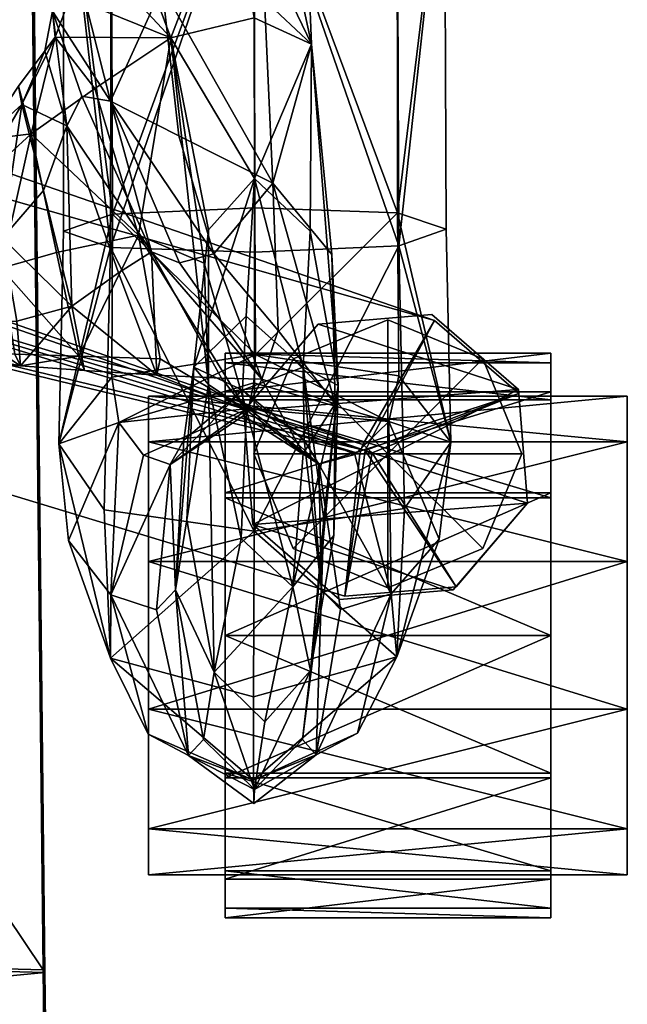
# Model space of a CAD drawing. Units: millimetres. Extents: x -2204 to 4780, y -886 to 382.
# Drawn here: x -778 to -715, y -81 to 22 of the extents above; entities that cross this region are included whole.
import ezdxf

# ---------------------------------------------------------------- set-up
doc = ezdxf.new("R2010")
doc.units = ezdxf.units.MM
doc.layers.get('0').update_dxf_attribs({"true_color": 0x068606})
doc.layers.add('MAXCOLOR154', color=7, linetype='Continuous', true_color=0x003f7f)

# ---------------------------------------------------------------- blocks, each defined once
blk = doc.blocks.new('SAGOMA_SEDILE015')
at = {"color": 0}
mesh = blk.add_polyface(dxfattribs=at)
corners = [(-52.1, -243.02, 3.6), (-26.64, -245.23, 3.04), (-38.01, -245.23, 173.71), (220.35, -222.28, 0.33), (215.76, -222.28, 172.72), (240.81, -220.97, 0.08), (236.79, -220.97, 172.64), (240.7, -217.97, 0.28), (220.06, -219.29, 0.52), (215.48, -219.29, 172.79), (236.68, -217.97, 172.7), (-26.92, -242.24, 3.22), (-38.29, -242.24, 173.76), (-63.34, -240.12, 173.94), (-64.16, -243.02, 173.89), (-38.01, -245.23, 344.29), (215.76, -222.28, 345.28), (236.79, -220.97, 345.36), (257.9, -217.84, 172.59), (236.68, -217.97, 345.3), (215.48, -219.29, 345.21), (-38.28, -242.24, 344.24), (-63.34, -240.12, 344.06), (-64.16, -243.02, 344.11), (-26.64, -245.23, 514.96), (220.35, -222.28, 517.67), (240.81, -220.97, 517.92), (220.06, -219.29, 517.48), (240.7, -217.97, 517.72), (-26.92, -242.24, 514.78), (-51.32, -240.12, 514.25), (-51.32, -240.12, 3.75), (-52.1, -243.02, 514.4)]
mesh.append_faces([[corners[k] for k in face] for face in [(11, 1, 31), (8, 3, 11), (7, 3, 8)]], dxfattribs={"vtx0": -1, "vtx1": -1, "color": 0})
mesh.append_faces([[corners[k] for k in face] for face in [(1, 4, 2), (3, 6, 4), (7, 9, 10), (8, 12, 9), (11, 13, 12), (14, 2, 15), (2, 4, 16), (2, 16, 15), (4, 6, 17), (4, 17, 16), (18, 10, 19), (10, 9, 20), (10, 20, 19), (9, 12, 21), (9, 21, 20), (12, 22, 21), (23, 15, 24), (15, 16, 25), (16, 17, 26), (19, 20, 27), (20, 21, 29)]], dxfattribs={"vtx0": -1, "vtx1": -1, "vtx2": -1, "color": 0})
mesh.append_faces([[corners[k] for k in face] for face in [(15, 25, 24), (16, 26, 25), (19, 27, 28), (20, 29, 27), (21, 30, 29), (31, 1, 0), (11, 3, 1), (7, 5, 3), (30, 32, 24), (29, 24, 25), (28, 25, 26)]], dxfattribs={"vtx0": -1, "vtx2": -1, "color": 0})
mesh.append_faces([[corners[k] for k in face] for face in [(0, 1, 2), (1, 3, 4), (3, 5, 6), (7, 8, 9), (8, 11, 12), (29, 30, 24), (27, 29, 25), (28, 27, 25)]], dxfattribs={"vtx1": -1, "vtx2": -1, "color": 0})

msp = doc.modelspace()

# ---------------------------------------------------------------- block references
at = {"color": 176, "true_color": 0x080888, "extrusion": (-1, 1.19209e-07, -1.19209e-07), "rotation": 359.9999999999996}
msp.add_blockref('SAGOMA_SEDILE015', (-142.99, 686.63, 775.2), dxfattribs=at)

# ---------------------------------------------------------------- meshes
at = {"layer": 'MAXCOLOR154', "color": 176, "true_color": 0x080888}
mesh = msp.add_polyface(dxfattribs=at)
corners = [(-986.27, 62.35, 139.99), (-734.84, -9.22, 82.66), (-979.86, 75.68, 122.21), (-742.09, -22.79, 87.44), (-726.03, -16.84, 82.66), (-725.13, -28.3, 82.66), (-732.59, -37.05, 82.66), (-744.2, -38.04, 82.66), (-992.33, 37.3, 122.21), (-989.68, 51.85, 139.99), (-986.27, 62.35, 112.71), (-742.32, -22.19, 73.16), (-741.34, -23.04, 73.16), (-742.63, -23.15, 73.16), (-989.68, 51.85, 112.71), (-747.01, -9.59, 57.24), (-747.01, -9.59, 82.74), (-735.11, -8.6, 57.24), (-735.11, -8.6, 82.74), (-754.77, -18.67, 57.24), (-754.77, -18.67, 82.74), (-753.82, -30.54, 57.24), (-753.82, -30.54, 82.74), (-744.78, -38.37, 57.24), (-744.78, -38.37, 82.74), (-732.88, -37.38, 57.24), (-732.88, -37.38, 82.74), (-725.13, -28.3, 57.24), (-725.13, -28.3, 82.74), (-726.07, -16.42, 57.24), (-726.07, -16.42, 82.74)]
mesh.append_faces([[corners[k] for k in face] for face in [(0, 1, 2), (3, 5, 4), (3, 6, 5), (5, 12, 4), (6, 12, 5), (12, 13, 11)]], dxfattribs={"color": 176})
mesh.append_faces([[corners[k] for k in face] for face in [(3, 1, 0), (3, 7, 6), (1, 10, 2), (4, 11, 1), (7, 12, 6), (8, 13, 7)]], dxfattribs={"vtx0": -1, "color": 176})
mesh.append_faces([[corners[k] for k in face] for face in [(30, 22, 28), (28, 22, 26)]], dxfattribs={"vtx0": -1, "vtx1": -1, "color": 176})
mesh.append_faces([[corners[k] for k in face] for face in [(21, 29, 27), (21, 27, 25)]], dxfattribs={"vtx0": -1, "vtx2": -1, "color": 176})
mesh.append_faces([[corners[k] for k in face] for face in [(11, 10, 1), (12, 11, 4), (13, 12, 7), (13, 14, 11), (15, 16, 17), (19, 20, 15), (21, 22, 19), (23, 24, 21), (25, 26, 23), (27, 28, 25), (29, 30, 27), (17, 18, 29), (23, 21, 25), (18, 16, 30)]], dxfattribs={"vtx1": -1, "color": 176})
mesh.append_faces([[corners[k] for k in face] for face in [(19, 15, 29), (21, 19, 29), (16, 20, 30), (20, 22, 30)]], dxfattribs={"vtx1": -1, "vtx2": -1, "color": 176})
mesh.append_faces([[corners[k] for k in face] for face in [(3, 4, 1), (3, 8, 7), (9, 3, 0), (16, 18, 17), (20, 16, 15), (22, 20, 19), (24, 22, 21), (26, 24, 23), (28, 26, 25), (30, 28, 27), (18, 30, 29), (15, 17, 29), (22, 24, 26)]], dxfattribs={"vtx2": -1, "color": 176})
mesh = msp.add_polyface(dxfattribs=at)
corners = [(-768.62, 42.18, 666.2), (-768.49, 1.89, 667.53), (-753.69, 42.26, 664.43), (-738.75, 42.33, 666.2), (-738.71, 2.04, 667.54), (-733.78, 42.36, 671.51), (-773.9, 31.32, 432.55), (-774.76, 23.09, 432.11), (-770.79, 33.67, 431), (-762.44, 38.21, 434.26), (-763.28, 25.62, 434.46), (-768.2, 48.89, 430.12), (-760.33, 51.55, 433.87), (-772.9, 46.87, 431.86), (-748.42, 37.66, 456.11), (-747.68, 19.64, 471.12), (-756, 36.92, 457.06), (-767.89, 35.13, 448.94), (-762.37, 20.32, 463.78), (-758.56, 50.13, 453.42), (-771.86, 49.3, 445.67), (-748.03, 50.6, 454.76), (-773.43, 32.18, 438.11), (-775.22, 47.52, 437.29), (-752.61, 24.29, 446.28), (-751.91, 39.23, 446.03), (-750.82, 51.64, 445.49), (-759.55, 63.51, 451.26), (-776.12, 64.15, 435.48), (-766.67, 64.8, 428.9)]
mesh.append_faces([[corners[k] for k in face] for face in [(14, 15, 16), (17, 16, 18)]], dxfattribs={"color": 176})
mesh.append_faces([[corners[k] for k in face] for face in [(3, 2, 4), (9, 8, 10), (6, 8, 13), (11, 13, 8), (19, 21, 16), (6, 22, 7), (17, 22, 20), (23, 20, 22), (14, 25, 15), (9, 25, 12), (26, 12, 25), (19, 20, 27), (23, 13, 28)]], dxfattribs={"vtx0": -1, "vtx1": -1, "color": 176})
mesh.append_faces([[corners[k] for k in face] for face in [(17, 20, 16), (14, 16, 21)]], dxfattribs={"vtx1": -1, "color": 176})
mesh.append_faces([[corners[k] for k in face] for face in [(0, 1, 2), (3, 4, 5), (6, 7, 8), (11, 8, 12), (9, 12, 8), (19, 16, 20), (17, 18, 22), (24, 25, 10), (9, 10, 25), (26, 25, 21), (14, 21, 25), (19, 27, 21), (23, 28, 20), (11, 29, 13)]], dxfattribs={"vtx1": -1, "vtx2": -1, "color": 176})
mesh.append_faces([[corners[k] for k in face] for face in [(23, 22, 13), (6, 13, 22)]], dxfattribs={"vtx2": -1, "color": 176})
mesh = msp.add_polyface(dxfattribs=at)
corners = [(-989.68, 51.85, 139.99), (-992.33, 37.3, 122.21), (-742.09, -22.79, 87.44), (-1000.23, 37.81, 122.21), (-1002.77, 52.71, 142.54), (-1007.24, 34.82, 122.21), (-1016.1, 47.02, 145.91), (-1012.24, 29.08, 122.21), (-1025.63, 36.1, 142.54), (-1014.19, 21.41, 122.21), (-1028.86, 23.39, 139.99), (-1019.23, -237.86, 82.66), (-1034.38, -235.15, 87.44), (-1023.75, -248.59, 82.66), (-1034.38, -252.99, 82.66), (-1039.89, 23.39, 139.99), (-989.68, 51.85, 112.71), (-742.63, -23.15, 73.16), (-1002.77, 52.71, 112.71), (-1016.1, 47.02, 112.71), (-1025.63, 36.1, 112.71), (-1028.86, 23.39, 112.71), (-1033.87, -234.75, 73.16), (-1034.38, -235.95, 73.16), (-742.32, -22.19, 73.16), (-986.27, 62.35, 112.71), (-1039.89, 23.39, 112.71), (-1023.34, -226.38, 57.24), (-1023.34, -226.38, 82.74), (-1018.73, -237.4, 57.24), (-1018.73, -237.4, 82.74), (-1034.38, -221.82, 57.24), (-1034.38, -221.82, 82.74), (-1023.37, -248.42, 57.24), (-1023.37, -248.42, 82.74), (-1034.38, -252.98, 57.24), (-1034.38, -252.98, 82.74), (-1045.38, -226.38, 57.24), (-1045.38, -226.38, 82.74)]
mesh.append_faces([[corners[k] for k in face] for face in [(4, 3, 0), (4, 5, 3), (6, 5, 4), (6, 7, 5), (8, 7, 6), (8, 9, 7), (10, 9, 8), (10, 11, 9), (12, 14, 13), (14, 23, 13)]], dxfattribs={"color": 176})
mesh.append_faces([[corners[k] for k in face] for face in [(0, 1, 2), (12, 11, 10), (3, 16, 1), (5, 18, 3), (7, 19, 5), (9, 20, 7), (11, 21, 9), (13, 22, 11), (24, 16, 25), (22, 26, 21)]], dxfattribs={"vtx0": -1, "color": 176})
mesh.append_faces([[corners[k] for k in face] for face in [(34, 38, 36)]], dxfattribs={"vtx0": -1, "vtx1": -1, "color": 176})
mesh.append_faces([[corners[k] for k in face] for face in [(15, 10, 8), (37, 33, 35)]], dxfattribs={"vtx0": -1, "vtx2": -1, "color": 176})
mesh.append_faces([[corners[k] for k in face] for face in [(16, 17, 1), (18, 16, 3), (19, 18, 5), (20, 19, 7), (21, 20, 9), (22, 21, 11), (23, 22, 13), (21, 26, 20), (27, 28, 29), (31, 32, 27), (33, 34, 35), (29, 30, 33), (30, 28, 34)]], dxfattribs={"vtx1": -1, "color": 176})
mesh.append_faces([[corners[k] for k in face] for face in [(31, 27, 33), (37, 31, 33), (28, 32, 34), (32, 38, 34)]], dxfattribs={"vtx1": -1, "vtx2": -1, "color": 176})
mesh.append_faces([[corners[k] for k in face] for face in [(0, 3, 1), (12, 13, 11), (28, 30, 29), (32, 28, 27), (34, 36, 35), (30, 34, 33), (27, 29, 33)]], dxfattribs={"vtx2": -1, "color": 176})
mesh = msp.add_polyface(dxfattribs=at)
corners = [(-771.38, 24.31, 431.37), (-768.67, 13.69, 431.52), (-763.28, 25.62, 434.46), (-761.56, 10.07, 434.78), (-774.76, 23.09, 432.11), (-771.69, 14.21, 431.2), (-764.39, -2.05, 433.79), (-757.9, -2.27, 437.5), (-753.6, 2.54, 665.73), (-753.69, 42.26, 664.43), (-768.49, 1.89, 667.53), (-738.71, 2.04, 667.54), (-768.62, 42.18, 676.82), (-768.69, -1.58, 678.35), (-773.6, 42.15, 671.51), (-768.62, 42.18, 666.2), (-733.64, 0.33, 672.95), (-733.78, 42.36, 671.51), (-738.75, 42.33, 676.82), (-738.56, -1.43, 678.36), (-753.63, -2.08, 680.16), (-753.69, 42.26, 678.59), (-753.68, 22.4, 480.06), (-753.64, 5.63, 540.48), (-762.37, 20.32, 463.78), (-758.46, 0.25, 539.79), (-747.82, 0.13, 539.42), (-747.68, 19.64, 471.12), (-752.61, 24.29, 446.28), (-751.72, 5.12, 445.96), (-745.57, -2.33, 475.19), (-770.79, 33.67, 431), (-756, 36.92, 457.06), (-772.91, 24.59, 438.16), (-773.43, 32.18, 438.11), (-751.91, 39.23, 446.03), (-773.26, 11.12, 430.19), (-770.33, 15.01, 447.88), (-765.75, -0.3, 453.38), (-776.98, 10.29, 444.42), (-774.46, 20.4, 437.66)]
mesh.append_faces([[corners[k] for k in face] for face in [(22, 24, 32)]], dxfattribs={"color": 176})
mesh.append_faces([[corners[k] for k in face] for face in [(0, 4, 1)]], dxfattribs={"vtx0": -1, "color": 176})
mesh.append_faces([[corners[k] for k in face] for face in [(3, 1, 7), (15, 14, 10), (18, 17, 19), (16, 19, 17), (12, 21, 13), (26, 23, 27), (22, 27, 23), (3, 29, 2), (28, 2, 29), (0, 2, 31), (28, 27, 35), (5, 36, 6), (37, 24, 38)]], dxfattribs={"vtx0": -1, "vtx1": -1, "color": 176})
mesh.append_faces([[corners[k] for k in face] for face in [(8, 9, 10), (8, 11, 9), (20, 21, 19), (20, 13, 21), (30, 27, 29), (33, 34, 24), (33, 24, 40)]], dxfattribs={"vtx0": -1, "vtx1": -1, "vtx2": -1, "color": 176})
mesh.append_faces([[corners[k] for k in face] for face in [(22, 23, 24), (37, 38, 39)]], dxfattribs={"vtx1": -1, "color": 176})
mesh.append_faces([[corners[k] for k in face] for face in [(0, 1, 2), (3, 2, 1), (5, 6, 1), (12, 13, 14), (16, 17, 11), (18, 19, 21), (25, 24, 23), (28, 29, 27), (37, 40, 24)]], dxfattribs={"vtx1": -1, "vtx2": -1, "color": 176})
mesh.append_faces([[corners[k] for k in face] for face in [(22, 32, 27)]], dxfattribs={"vtx2": -1, "color": 176})
mesh = msp.add_polyface(dxfattribs=at)
corners = [(-771.69, 14.21, 431.2), (-768.67, 13.69, 431.52), (-774.76, 23.09, 432.11), (-773.59, 0.13, 672.94), (-773.6, 42.15, 671.51), (-768.69, -1.58, 678.35), (-768.49, 1.89, 667.53), (-771.38, 24.31, 431.37), (-770.79, 33.67, 431), (-772.91, 24.59, 438.16), (-773.43, 32.18, 438.11), (-775.55, 18.96, 431.95), (-773.26, 11.12, 430.19), (-775.7, 4.38, 428.34), (-777.96, 13.36, 430.46), (-774.32, -2.11, 448.4), (-776.98, 10.29, 444.42), (-765.75, -0.3, 453.38), (-774.46, 20.4, 437.66), (-778.28, 15.27, 436.61), (-770.33, 15.01, 447.88), (-781.53, 6.09, 442.79), (-780.12, -3.76, 445.93), (-781.5, 7.3, 429.37), (-779.96, -0.61, 427.21), (-785.88, 4.31, 429.14), (-782.01, 9.67, 435.91), (-786.03, 6.15, 435.69), (-785.86, 3.06, 442.39), (-792.96, 4.26, 435.48), (-792.92, 2.95, 428.92), (-792.8, 1.18, 442.11), (-800.56, 2.39, 428.7), (-800.57, 3.09, 435.26)]
mesh.append_faces([[corners[k] for k in face] for face in [(11, 12, 2)]], dxfattribs={"color": 176})
mesh.append_faces([[corners[k] for k in face] for face in [(11, 18, 14), (19, 14, 18)]], dxfattribs={"vtx0": -1, "color": 176})
mesh.append_faces([[corners[k] for k in face] for face in [(3, 6, 4), (15, 16, 17), (9, 18, 2), (23, 24, 14), (13, 14, 24), (21, 26, 16), (19, 16, 26), (31, 29, 28), (30, 29, 32)]], dxfattribs={"vtx0": -1, "vtx1": -1, "color": 176})
mesh.append_faces([[corners[k] for k in face] for face in [(0, 1, 2), (0, 2, 12)]], dxfattribs={"vtx0": -1, "vtx2": -1, "color": 176})
mesh.append_faces([[corners[k] for k in face] for face in [(11, 14, 12), (20, 16, 18), (23, 14, 26), (27, 26, 28), (23, 26, 25), (27, 25, 26), (27, 29, 25), (27, 28, 29), (33, 32, 29)]], dxfattribs={"vtx1": -1, "color": 176})
mesh.append_faces([[corners[k] for k in face] for face in [(3, 4, 5), (7, 8, 2), (9, 2, 10), (13, 12, 14), (11, 2, 18), (19, 18, 16), (21, 16, 22), (23, 25, 24), (19, 26, 14), (21, 28, 26), (30, 25, 29)]], dxfattribs={"vtx1": -1, "vtx2": -1, "color": 176})
mesh = msp.add_polyface(dxfattribs=at)
corners = [(-761.49, -3.2, 434.58), (-768.67, 13.69, 431.52), (-764.39, -2.05, 433.79), (-757.9, -2.27, 437.5), (-753.6, 2.54, 665.73), (-753.55, -12.77, 664.09), (-738.71, 2.04, 667.54), (-738.57, -15.01, 666.16), (-768.56, -15.15, 666.11), (-768.49, 1.89, 667.53), (-733.64, 0.33, 672.95), (-733.15, -21.92, 672.28), (-738.56, -1.43, 678.36), (-754.51, -8.77, 603.36), (-753.64, 5.63, 540.48), (-748.55, -14.1, 602.46), (-747.82, 0.13, 539.42), (-758.46, 0.25, 539.79), (-759.99, -14.08, 602.53), (-758.46, -15.91, 537.84), (-762.37, 20.32, 463.78), (-758.9, -3.23, 477.61), (-744.91, -16, 536.19), (-745.57, -2.33, 475.19), (-747.68, 19.64, 471.12), (-751.72, 5.12, 445.96), (-745.22, -17.93, 473.61), (-751.18, -10.27, 445.43), (-761.56, 10.07, 434.78), (-752.88, -15.35, 445.04), (-767.85, -4.24, 432.4), (-773.26, 11.12, 430.19), (-772.71, -7.73, 430.73), (-765.75, -0.3, 453.38), (-754.48, -18.6, 467.64), (-774.32, -2.11, 448.4), (-771.99, -12.95, 446.82), (-763.49, -13.21, 450.54), (-763.86, -14.93, 441.62)]
mesh.append_faces([[corners[k] for k in face] for face in [(0, 3, 1), (10, 6, 11), (17, 14, 18), (13, 18, 14), (17, 19, 20), (16, 22, 15), (27, 26, 25), (27, 3, 29), (30, 31, 32), (21, 34, 33), (30, 38, 2)]], dxfattribs={"vtx0": -1, "vtx1": -1, "color": 176})
mesh.append_faces([[corners[k] for k in face] for face in [(4, 5, 6), (4, 9, 5), (23, 22, 24), (23, 25, 26)]], dxfattribs={"vtx0": -1, "vtx1": -1, "vtx2": -1, "color": 176})
mesh.append_faces([[corners[k] for k in face] for face in [(0, 1, 2), (7, 6, 5), (8, 5, 9), (0, 2, 29), (21, 33, 20), (37, 36, 33)]], dxfattribs={"vtx1": -1, "color": 176})
mesh.append_faces([[corners[k] for k in face] for face in [(10, 11, 12), (13, 14, 15), (16, 15, 14), (17, 18, 19), (21, 20, 19), (16, 24, 22), (27, 25, 3), (28, 3, 25), (0, 29, 3), (30, 2, 31), (35, 33, 36)]], dxfattribs={"vtx1": -1, "vtx2": -1, "color": 176})
mesh.append_faces([[corners[k] for k in face] for face in [(30, 32, 38)]], dxfattribs={"vtx2": -1, "color": 176})
mesh = msp.add_polyface(dxfattribs=at)
corners = [(-773.59, 0.13, 672.94), (-774.07, -22.1, 672.23), (-768.49, 1.89, 667.53), (-768.69, -1.58, 678.35), (-775.7, 4.38, 428.34), (-772.71, -7.73, 430.73), (-773.26, 11.12, 430.19), (-774.32, -2.11, 448.4), (-780.12, -3.76, 445.93), (-776.98, 10.29, 444.42), (-778.68, -12.73, 444.41), (-771.99, -12.95, 446.82), (-785.44, -5.13, 444.94), (-785.01, -12.59, 443.02), (-781.53, 6.09, 442.79), (-785.86, 3.06, 442.39), (-778.47, -9.29, 429.76), (-778.09, -13.95, 437.3), (-779.96, -0.61, 427.21), (-785.37, -2.26, 426.99), (-785.88, 4.31, 429.14), (-784.87, -9.55, 429.34), (-792.47, -6.08, 444.47), (-792.8, 1.18, 442.11), (-792.2, -12.55, 442.4), (-800.39, -6.93, 444.25), (-800.29, -12.64, 442.19), (-800.51, -0.28, 441.9), (-792.65, -2.95, 426.78), (-792.34, -9.63, 429.06), (-792.92, 2.95, 428.92), (-800.48, -3.16, 426.56), (-800.56, 2.39, 428.7), (-800.38, -9.65, 428.85), (-800.57, 3.09, 435.26), (-792.96, 4.26, 435.48)]
mesh.append_faces([[corners[k] for k in face] for face in [(0, 3, 1), (4, 5, 6), (10, 8, 11), (7, 11, 8), (14, 8, 15), (12, 15, 8), (16, 17, 5), (16, 18, 21), (19, 21, 18), (24, 22, 13), (12, 13, 22), (23, 22, 27), (30, 28, 20), (19, 20, 28), (29, 28, 33)]], dxfattribs={"vtx0": -1, "vtx1": -1, "color": 176})
mesh.append_faces([[corners[k] for k in face] for face in [(25, 22, 26), (25, 27, 22), (31, 28, 32), (31, 33, 28), (34, 35, 27)]], dxfattribs={"vtx1": -1, "color": 176})
mesh.append_faces([[corners[k] for k in face] for face in [(0, 1, 2), (7, 8, 9), (12, 8, 13), (10, 13, 8), (4, 18, 5), (16, 5, 18), (19, 18, 20), (12, 22, 15), (23, 15, 22), (19, 28, 21), (29, 21, 28), (30, 32, 28), (23, 27, 35)]], dxfattribs={"vtx1": -1, "vtx2": -1, "color": 176})
mesh = msp.add_polyface(dxfattribs=at)
corners = [(-753.71, -15.73, 660.3), (-753.55, -12.77, 664.09), (-767.8, -19.89, 662.16), (-768.56, -15.15, 666.11), (-768.49, 1.89, 667.53), (-774.07, -22.1, 672.23), (-769.36, -29.01, 678.36), (-768.69, -1.58, 678.35), (-753.63, -2.08, 680.16), (-753.68, -31.25, 680.42), (-754.27, -18.4, 655.1), (-754.81, -19.18, 646.95), (-762.44, -24.27, 646.54), (-754.89, -16.51, 634.28), (-761.01, -21.73, 633.43), (-759.99, -14.08, 602.53), (-758.9, -3.23, 477.61), (-758.46, -15.91, 537.84), (-754.48, -18.6, 467.64), (-757.08, -15.26, 444.01), (-752.88, -15.35, 445.04), (-764.39, -2.05, 433.79), (-763.49, -13.21, 450.54), (-765.75, -0.3, 453.38), (-763.86, -14.93, 441.62), (-771.39, -14.46, 439.02), (-772.71, -7.73, 430.73), (-771.99, -12.95, 446.82), (-778.09, -13.95, 437.3), (-778.68, -12.73, 444.41), (-784.79, -13.52, 436.26), (-784.87, -9.55, 429.34), (-778.47, -9.29, 429.76), (-785.01, -12.59, 443.02), (-792.2, -12.55, 442.4), (-800.29, -12.64, 442.19), (-792.47, -6.08, 444.47), (-792.17, -13.28, 435.77), (-792.34, -9.63, 429.06), (-800.3, -13.18, 435.56), (-800.38, -9.65, 428.85)]
mesh.append_faces([[corners[k] for k in face] for face in [(22, 18, 24)]], dxfattribs={"color": 176})
mesh.append_faces([[corners[k] for k in face] for face in [(6, 5, 7), (3, 5, 2), (0, 2, 10), (11, 12, 13), (19, 21, 24), (25, 27, 24), (25, 26, 28), (29, 28, 33), (30, 33, 28), (38, 37, 31), (30, 31, 37), (34, 37, 35)]], dxfattribs={"vtx0": -1, "vtx1": -1, "color": 176})
mesh.append_faces([[corners[k] for k in face] for face in [(8, 9, 7), (16, 17, 18)]], dxfattribs={"vtx0": -1, "vtx1": -1, "vtx2": -1, "color": 176})
mesh.append_faces([[corners[k] for k in face] for face in [(3, 2, 1), (22, 23, 18), (22, 24, 27), (39, 37, 40), (39, 35, 37)]], dxfattribs={"vtx1": -1, "color": 176})
mesh.append_faces([[corners[k] for k in face] for face in [(0, 1, 2), (3, 4, 5), (14, 15, 13), (19, 20, 21), (25, 28, 27), (29, 27, 28), (30, 28, 31), (32, 31, 28), (34, 35, 36), (30, 37, 33), (34, 33, 37), (38, 40, 37)]], dxfattribs={"vtx1": -1, "vtx2": -1, "color": 176})
mesh.append_faces([[corners[k] for k in face] for face in [(19, 24, 18), (25, 24, 26)]], dxfattribs={"vtx2": -1, "color": 176})
mesh = msp.add_polyface(dxfattribs=at)
corners = [(-738.57, -15.01, 666.16), (-753.55, -12.77, 664.09), (-739.62, -19.77, 662.25), (-753.71, -15.73, 660.3), (-737.96, -28.87, 678.4), (-738.56, -1.43, 678.36), (-733.15, -21.92, 672.28), (-738.71, 2.04, 667.54), (-734.37, -32.06, 667.98), (-753.68, -31.25, 680.42), (-753.63, -2.08, 680.16), (-754.27, -18.4, 655.1), (-743.18, -23.21, 656), (-746.91, -24.23, 646.68), (-754.81, -19.18, 646.95), (-739.38, -37.77, 658.51), (-754.89, -16.51, 634.28), (-748.47, -21.72, 633.59), (-754.51, -8.77, 603.36), (-759.99, -14.08, 602.53), (-748.55, -14.1, 602.46), (-746.65, -37.36, 631.31), (-746.39, -29.99, 599.61), (-755.02, -31.99, 535.48), (-754.48, -18.6, 467.64), (-758.46, -15.91, 537.84), (-744.91, -16, 536.19), (-745.35, -31.67, 533.45), (-745.22, -17.93, 473.61), (-745.57, -2.33, 475.19), (-748.55, -23.11, 473.4), (-749.63, -37.06, 533.61), (-752.88, -15.35, 445.04), (-757.08, -15.26, 444.01), (-751.18, -10.27, 445.43)]
mesh.append_faces([[corners[k] for k in face] for face in [(33, 24, 32)]], dxfattribs={"vtx0": -1, "color": 176})
mesh.append_faces([[corners[k] for k in face] for face in [(3, 2, 1), (0, 6, 7), (4, 9, 5), (14, 13, 11), (12, 15, 2), (17, 16, 20), (18, 20, 16), (17, 21, 13), (27, 26, 28), (23, 31, 24), (30, 24, 31), (30, 28, 32)]], dxfattribs={"vtx0": -1, "vtx1": -1, "color": 176})
mesh.append_faces([[corners[k] for k in face] for face in [(10, 5, 9), (22, 21, 20), (22, 20, 26), (29, 28, 26)]], dxfattribs={"vtx0": -1, "vtx1": -1, "vtx2": -1, "color": 176})
mesh.append_faces([[corners[k] for k in face] for face in [(0, 1, 2), (12, 2, 11), (12, 11, 13)]], dxfattribs={"vtx1": -1, "color": 176})
mesh.append_faces([[corners[k] for k in face] for face in [(4, 5, 6), (8, 6, 2), (0, 2, 6), (3, 11, 2), (12, 13, 15), (14, 16, 13), (17, 13, 16), (18, 16, 19), (17, 20, 21), (23, 24, 25), (30, 31, 28), (27, 28, 31), (34, 32, 28)]], dxfattribs={"vtx1": -1, "vtx2": -1, "color": 176})
mesh.append_faces([[corners[k] for k in face] for face in [(30, 32, 24)]], dxfattribs={"vtx2": -1, "color": 176})
mesh = msp.add_polyface(dxfattribs=at)
corners = [(-773.08, -32.21, 667.87), (-774.07, -22.1, 672.23), (-768.68, -44.5, 673.61), (-769.36, -29.01, 678.36), (-767.8, -19.89, 662.16), (-768.69, -1.58, 678.35), (-753.68, -31.25, 680.42), (-753.74, -48.54, 675.56), (-765.24, -23.29, 655.88), (-754.27, -18.4, 655.1), (-754.81, -19.18, 646.95), (-762.44, -24.27, 646.54), (-768.66, -37.88, 658.35), (-764.76, -52.43, 660.87), (-763.89, -39.47, 645.49), (-760.53, -54.66, 644.49), (-753.76, -57.25, 661.76), (-761.01, -21.73, 633.43), (-754.89, -16.51, 634.28), (-761.89, -37.37, 631.11), (-758.96, -53.02, 628.84), (-760.72, -30.04, 600.22), (-757.85, -45.96, 597.77), (-759.99, -14.08, 602.53), (-753.64, -58.23, 628.15), (-758.46, -15.91, 537.84), (-755.02, -31.99, 535.48)]
mesh.append_faces([[corners[k] for k in face] for face in [(0, 4, 1), (3, 6, 2), (13, 12, 2), (8, 12, 11), (17, 18, 11), (20, 19, 15), (17, 19, 23), (26, 25, 22)]], dxfattribs={"vtx0": -1, "vtx1": -1, "color": 176})
mesh.append_faces([[corners[k] for k in face] for face in [(14, 12, 15), (14, 11, 12), (14, 19, 11), (14, 15, 19), (21, 19, 22), (21, 23, 19), (21, 25, 23), (21, 22, 25)]], dxfattribs={"vtx0": -1, "vtx1": -1, "vtx2": -1, "color": 176})
mesh.append_faces([[corners[k] for k in face] for face in [(0, 1, 2), (7, 2, 6), (8, 9, 4), (8, 11, 9), (0, 2, 12), (7, 16, 2), (13, 2, 16), (13, 16, 15)]], dxfattribs={"vtx1": -1, "color": 176})
mesh.append_faces([[corners[k] for k in face] for face in [(3, 2, 1), (3, 5, 6), (10, 9, 11), (0, 12, 4), (8, 4, 12), (13, 15, 12), (17, 11, 19), (20, 22, 19), (20, 15, 24)]], dxfattribs={"vtx1": -1, "vtx2": -1, "color": 176})
mesh = msp.add_polyface(dxfattribs=at)
corners = [(-739.71, -23.14, 29.31), (-753.71, -23.14, 29.31), (-749.61, -33.04, 29.31), (-739.71, -37.14, 29.31), (-729.81, -33.04, 29.31), (-725.71, -23.14, 29.31), (-729.81, -13.24, 29.31), (-739.71, -9.14, 29.31), (-749.61, -13.24, 29.31), (-753.71, -23.14, 57.31), (-749.61, -33.04, 57.31), (-739.71, -37.14, 57.31), (-729.81, -33.04, 57.31), (-725.71, -23.14, 57.31), (-729.81, -13.24, 57.31), (-739.71, -9.14, 57.31), (-749.61, -13.24, 57.31), (-739.71, -23.14, 57.31)]
mesh.append_faces([[corners[k] for k in face] for face in [(2, 10, 1), (3, 11, 2), (4, 12, 3), (5, 13, 4), (6, 14, 5), (7, 15, 6), (8, 16, 7), (1, 9, 8)]], dxfattribs={"vtx1": -1, "color": 176})
mesh.append_faces([[corners[k] for k in face] for face in [(2, 1, 0), (3, 2, 0), (4, 3, 0), (5, 4, 0), (6, 5, 0), (7, 6, 0), (8, 7, 0), (1, 8, 0), (9, 10, 17), (10, 11, 17), (11, 12, 17), (12, 13, 17), (13, 14, 17), (14, 15, 17), (15, 16, 17), (16, 9, 17)]], dxfattribs={"vtx1": -1, "vtx2": -1, "color": 176})
mesh.append_faces([[corners[k] for k in face] for face in [(10, 9, 1), (11, 10, 2), (12, 11, 3), (13, 12, 4), (14, 13, 5), (15, 14, 6), (16, 15, 7), (9, 16, 8)]], dxfattribs={"vtx2": -1, "color": 176})
mesh = msp.add_polyface(dxfattribs=at)
corners = [(-722.7, -70.63, 23.77), (-722.7, -66.73, 38.15), (-722.7, -56.51, 48.38), (-722.7, -42.13, 52.28), (-722.7, -27.75, 48.38), (-722.7, -17.52, 38.15), (-722.7, -13.63, 23.77), (-722.7, -12.63, 23.78), (-722.7, -16.66, 38.66), (-722.7, -27.24, 49.25), (-722.7, -42.13, 53.28), (-722.7, -57.01, 49.25), (-722.7, -67.6, 38.66), (-722.7, -71.63, 23.78), (-756.7, -70.63, 23.77), (-756.7, -66.73, 38.15), (-756.7, -56.51, 48.38), (-756.7, -42.13, 52.28), (-756.7, -27.75, 48.38), (-756.7, -17.52, 38.15), (-756.7, -13.63, 23.77), (-756.7, -12.63, 23.78), (-756.7, -16.66, 38.66), (-756.7, -27.24, 49.25), (-756.7, -42.13, 53.28), (-756.7, -57.01, 49.25), (-756.7, -67.6, 38.66), (-756.7, -71.63, 23.78)]
mesh.append_faces([[corners[k] for k in face] for face in [(20, 22, 19), (26, 15, 25), (25, 16, 24), (24, 17, 23), (23, 18, 22)]], dxfattribs={"vtx0": -1, "vtx1": -1, "color": 176})
mesh.append_faces([[corners[k] for k in face] for face in [(8, 6, 5), (1, 12, 11), (2, 11, 10), (3, 10, 9), (4, 9, 8)]], dxfattribs={"vtx0": -1, "vtx2": -1, "color": 176})
mesh.append_faces([[corners[k] for k in face] for face in [(1, 15, 0), (2, 16, 1), (3, 17, 2), (4, 18, 3), (5, 19, 4), (6, 20, 5), (7, 21, 6), (8, 22, 7), (9, 23, 8), (10, 24, 9), (11, 25, 10), (12, 26, 11), (13, 27, 12), (0, 14, 13), (21, 22, 20), (27, 14, 26)]], dxfattribs={"vtx1": -1, "color": 176})
mesh.append_faces([[corners[k] for k in face] for face in [(1, 0, 12), (2, 1, 11), (3, 2, 10), (4, 3, 9), (5, 4, 8), (14, 15, 26), (15, 16, 25), (16, 17, 24), (17, 18, 23), (18, 19, 22)]], dxfattribs={"vtx1": -1, "vtx2": -1, "color": 176})
mesh.append_faces([[corners[k] for k in face] for face in [(15, 14, 0), (16, 15, 1), (17, 16, 2), (18, 17, 3), (19, 18, 4), (20, 19, 5), (21, 20, 6), (22, 21, 7), (23, 22, 8), (24, 23, 9), (25, 24, 10), (26, 25, 11), (27, 26, 12), (14, 27, 13), (8, 7, 6), (0, 13, 12)]], dxfattribs={"vtx2": -1, "color": 176})
mesh = msp.add_polyface(dxfattribs=at)
corners = [(-737.96, -28.87, 678.4), (-733.15, -21.92, 672.28), (-738.79, -44.38, 673.69), (-734.37, -32.06, 667.98), (-753.74, -48.54, 675.56), (-753.68, -31.25, 680.42), (-739.38, -37.77, 658.51), (-742.9, -52.35, 660.99), (-739.62, -19.77, 662.25), (-744.65, -39.42, 645.68), (-746.91, -24.23, 646.68), (-747.2, -54.62, 644.63), (-753.76, -57.25, 661.76), (-753.73, -59.7, 644.22), (-760.53, -54.66, 644.49), (-746.65, -37.36, 631.31), (-748.64, -53.01, 628.99), (-747.8, -45.79, 596.93), (-746.39, -29.99, 599.61), (-753.64, -58.23, 628.15), (-752.56, -51.14, 596.49), (-758.96, -53.02, 628.84), (-757.85, -45.96, 597.77), (-744.91, -16, 536.19), (-745.35, -31.67, 533.45), (-749.63, -37.06, 533.61), (-755.02, -31.99, 535.48)]
mesh.append_faces([[corners[k] for k in face] for face in [(0, 1, 2), (3, 8, 6), (7, 6, 11), (13, 14, 12), (16, 15, 17), (16, 19, 11), (13, 11, 19), (21, 19, 22), (20, 22, 19), (24, 25, 17), (20, 17, 25)]], dxfattribs={"vtx0": -1, "vtx1": -1, "color": 176})
mesh.append_faces([[corners[k] for k in face] for face in [(9, 6, 10), (9, 11, 6), (9, 15, 11), (9, 10, 15), (18, 17, 15), (18, 23, 17)]], dxfattribs={"vtx0": -1, "vtx1": -1, "vtx2": -1, "color": 176})
mesh.append_faces([[corners[k] for k in face] for face in [(3, 2, 1), (4, 5, 2), (3, 6, 2), (7, 12, 2), (4, 2, 12), (7, 11, 12)]], dxfattribs={"vtx1": -1, "color": 176})
mesh.append_faces([[corners[k] for k in face] for face in [(0, 2, 5), (7, 2, 6), (13, 12, 11), (16, 11, 15), (13, 19, 14), (20, 19, 17), (16, 17, 19), (24, 17, 23), (20, 25, 22), (26, 22, 25)]], dxfattribs={"vtx1": -1, "vtx2": -1, "color": 176})
mesh = msp.add_polyface(dxfattribs=at)
corners = [(-714.7, -42.13, 23.78), (-714.7, -67.13, 23.78), (-714.7, -62.35, 38.47), (-714.7, -49.85, 47.55), (-714.7, -34.4, 47.55), (-714.7, -21.9, 38.47), (-714.7, -17.13, 23.78), (-714.7, -21.9, 9.08), (-714.7, -34.4, 0), (-714.7, -49.85, 0), (-714.7, -62.35, 9.08), (-764.7, -67.13, 23.78), (-764.7, -62.35, 38.47), (-764.7, -49.85, 47.55), (-764.7, -34.4, 47.55), (-764.7, -21.9, 38.47), (-764.7, -17.13, 23.78), (-764.7, -21.9, 9.08), (-764.7, -34.4, 0), (-764.7, -49.85, 0), (-764.7, -62.35, 9.08), (-764.7, -42.13, 23.78)]
mesh.append_faces([[corners[k] for k in face] for face in [(2, 12, 1), (3, 13, 2), (4, 14, 3), (5, 15, 4), (6, 16, 5), (7, 17, 6), (8, 18, 7), (9, 19, 8), (10, 20, 9), (1, 11, 10)]], dxfattribs={"vtx1": -1, "color": 176})
mesh.append_faces([[corners[k] for k in face] for face in [(2, 1, 0), (3, 2, 0), (4, 3, 0), (5, 4, 0), (6, 5, 0), (7, 6, 0), (8, 7, 0), (9, 8, 0), (10, 9, 0), (1, 10, 0), (11, 12, 21), (12, 13, 21), (13, 14, 21), (14, 15, 21), (15, 16, 21), (16, 17, 21), (17, 18, 21), (18, 19, 21), (19, 20, 21), (20, 11, 21)]], dxfattribs={"vtx1": -1, "vtx2": -1, "color": 176})
mesh.append_faces([[corners[k] for k in face] for face in [(12, 11, 1), (13, 12, 2), (14, 13, 3), (15, 14, 4), (16, 15, 5), (17, 16, 6), (18, 17, 7), (19, 18, 8), (20, 19, 9), (11, 20, 10)]], dxfattribs={"vtx2": -1, "color": 176})

doc.saveas('drawing.dxf')
